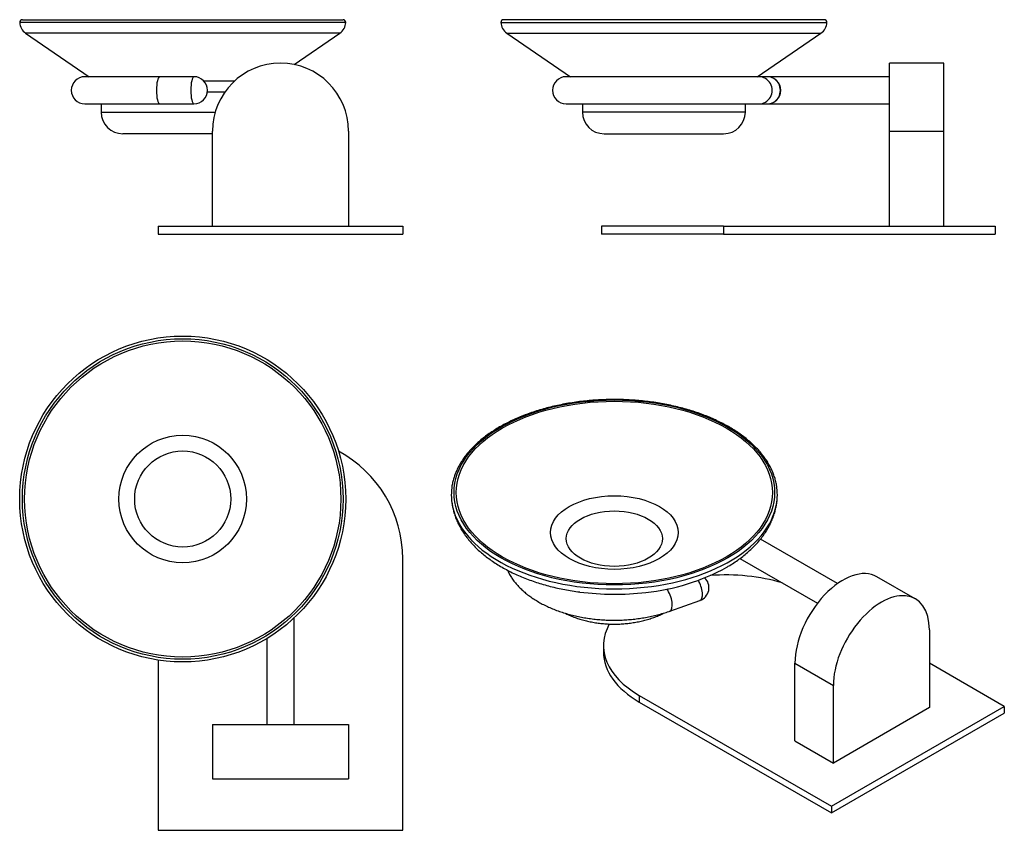
# Model space of a CAD drawing. Units: inches. Extents: x -378 to -16, y -41 to 257.
import ezdxf

# ---------------------------------------------------------------- set-up
doc = ezdxf.new("R2010")
doc.units = ezdxf.units.IN
for name, color, linetype in [('013003', 7, 'Continuous'), ('033070', 7, 'Continuous'), ('703006', 7, 'Continuous'), ('703019', 7, 'Continuous'), ('Default', 7, 'Continuous')]:
    doc.layers.add(name, color=color, linetype=linetype)

# ---------------------------------------------------------------- blocks, each defined once
blk = doc.blocks.new('SE4')
at = {"layer": '013003', "color": 7, "linetype": 'Continuous', "ltscale": 25.4}
for p, q in [((-201.1, 256.26), (-81.11, 256.26)), ((-82.11, 257.29), (-200.1, 257.29)), ((-198.93, 252.3), (-83.29, 252.3)), ((-198.93, 252.3), (-175.5, 236.29)), ((-106.72, 236.29), (-83.29, 252.3)), ((-171.11, 226.29), (-171.11, 223.29)), ((-111.11, 223.29), (-111.11, 226.29)), ((-111.11, 223.29), (-171.11, 223.29)), ((-163.11, 215.29), (-119.11, 215.29))]:
    blk.add_line(p, q, dxfattribs=at)
for centre, radius, start, end in [((-200.1, 256.29), 1, 90, 181.9944), ((-196.11, 256.43), 5, 181.9944, 235.6539), ((-86.11, 256.43), 5, 304.3461, 358.0056), ((-82.11, 256.29), 1, 358.0056, 90), ((-163.11, 223.29), 8, 180, 270), ((-119.11, 223.29), 8, 270, 360)]:
    blk.add_arc(centre, radius, start, end, dxfattribs=at)
at = {"layer": '033070', "color": 7, "linetype": 'Continuous', "ltscale": 25.4}
for p, q in [((-106.12, 236.29), (-177.11, 236.29)), ((-103.06, 236.29), (-106.12, 236.29)), ((-58.11, 236.29), (-103.06, 236.29)), ((-177.11, 226.29), (-106.12, 226.29)), ((-106.12, 226.29), (-103.06, 226.29)), ((-103.06, 226.29), (-58.11, 226.29))]:
    blk.add_line(p, q, dxfattribs=at)
for centre, start, end in [((-177.11, 231.29), 90, 270), ((-103.06, 231.29), 270, 90)]:
    blk.add_arc(centre, 5, start, end, dxfattribs=at)
for centre in [(-106.12, 231.29), (-103.06, 231.29)]:
    blk.add_ellipse(centre, major_axis=(0, -5), ratio=0.97178, start_param=0, end_param=3.141593, dxfattribs=at)
at = {"layer": '703006', "color": 7, "linetype": 'Continuous', "ltscale": 25.4}
for p, q in [((-119.11, 181.29), (-164.11, 181.29)), ((-164.11, 181.29), (-164.11, 178.29)), ((-119.11, 181.29), (-19.11, 181.29)), ((-119.11, 181.29), (-119.11, 178.29)), ((-19.11, 181.29), (-19.11, 178.29)), ((-119.11, 178.29), (-164.11, 178.29)), ((-119.11, 178.29), (-19.11, 178.29))]:
    blk.add_line(p, q, dxfattribs=at)
at = {"layer": '703019', "color": 7, "linetype": 'Continuous', "ltscale": 25.4}
for p, q in [((-58.11, 216.29), (-58.11, 241.29)), ((-38.11, 241.29), (-58.11, 241.29)), ((-38.11, 216.29), (-38.11, 241.29)), ((-58.11, 181.29), (-58.11, 216.29)), ((-58.11, 216.29), (-38.11, 216.29)), ((-38.11, 181.29), (-38.11, 216.29))]:
    blk.add_line(p, q, dxfattribs=at)
blk = doc.blocks.new('SE5')
at = {"layer": '013003', "color": 7, "linetype": 'Continuous', "ltscale": 25.4}
for p, q in [((-258.21, 256.26), (-378.21, 256.26)), ((-377.21, 257.29), (-259.21, 257.29)), ((-260.39, 252.3), (-376.03, 252.3)), ((-376.03, 252.3), (-352.6, 236.29)), ((-277.23, 240.79), (-260.39, 252.3)), ((-310.49, 234.78), (-299.04, 234.78)), ((-302.67, 230.65), (-309.11, 230.65)), ((-348.21, 226.29), (-348.21, 223.29)), ((-348.21, 223.29), (-306.21, 223.29)), ((-307.21, 215.29), (-340.21, 215.29))]:
    blk.add_line(p, q, dxfattribs=at)
for centre, radius, start, end in [((-377.21, 256.29), 1, 90, 181.9944), ((-373.21, 256.43), 5, 181.9944, 235.6539), ((-263.21, 256.43), 5, 304.3461, 358.0056), ((-259.21, 256.29), 1, 358.0056, 90), ((-340.21, 223.29), 8, 180, 270)]:
    blk.add_arc(centre, radius, start, end, dxfattribs=at)
at = {"layer": '033070', "color": 7, "linetype": 'Continuous', "ltscale": 25.4}
for p, q in [((-326.7, 236.29), (-354.21, 236.29)), ((-314.07, 236.29), (-326.7, 236.29)), ((-354.21, 226.29), (-326.7, 226.29)), ((-326.7, 226.29), (-314.07, 226.29))]:
    blk.add_line(p, q, dxfattribs=at)
for centre, start, end in [((-354.21, 231.29), 90, 270), ((-314.07, 231.29), 270, 90)]:
    blk.add_arc(centre, 5, start, end, dxfattribs=at)
for centre in [(-326.7, 231.29), (-314.07, 231.29)]:
    blk.add_ellipse(centre, major_axis=(0, -5), ratio=0.23589, start_param=3.141593, end_param=6.283185, dxfattribs=at)
at = {"layer": '703006', "color": 7, "linetype": 'Continuous', "ltscale": 25.4}
for p, q in [((-327.21, 181.29), (-237.21, 181.29)), ((-327.21, 181.29), (-327.21, 178.29)), ((-237.21, 181.29), (-237.21, 178.29)), ((-327.21, 178.29), (-237.21, 178.29))]:
    blk.add_line(p, q, dxfattribs=at)
at = {"layer": '703019', "color": 7, "linetype": 'Continuous', "ltscale": 25.4}
for p, q in [((-307.21, 181.29), (-307.21, 216.29)), ((-257.21, 216.29), (-257.21, 181.29))]:
    blk.add_line(p, q, dxfattribs=at)
blk.add_arc((-282.21, 216.29), 25, 0, 180, dxfattribs=at)
blk = doc.blocks.new('SE6')
at = {"layer": '013003', "color": 7, "linetype": 'Continuous', "ltscale": 25.4}
for radius in [60, 59, 58.2, 23.48, 17.68]:
    blk.add_circle((-318.21, 80.79), radius, dxfattribs=at)
at = {"layer": '033070', "color": 7, "linetype": 'Continuous', "ltscale": 25.4}
for p, q in [((-277.21, -2.21), (-277.21, 36.99)), ((-287.21, 29.42), (-287.21, -2.21))]:
    blk.add_line(p, q, dxfattribs=at)
at = {"layer": '703006', "color": 7, "linetype": 'Continuous', "ltscale": 25.4}
for p, q in [((-237.21, -41.21), (-237.21, 58.79)), ((-327.21, 21.47), (-327.21, -41.21)), ((-327.21, -41.21), (-237.21, -41.21))]:
    blk.add_line(p, q, dxfattribs=at)
blk.add_arc((-282.21, 58.79), 45, 0, 61.6696, dxfattribs=at)
at = {"layer": '703019', "color": 7, "linetype": 'Continuous', "ltscale": 25.4}
for p, q in [((-307.21, -2.21), (-257.21, -2.21)), ((-307.21, -2.21), (-307.21, -22.21)), ((-257.21, -2.21), (-257.21, -22.21)), ((-307.21, -22.21), (-257.21, -22.21))]:
    blk.add_line(p, q, dxfattribs=at)
blk = doc.blocks.new('SE7')
at = {"layer": '013003', "color": 7, "linetype": 'Continuous', "ltscale": 25.4}
blk.add_arc((-155.74, 124.51), 78.51, 275.8537, 298.772, dxfattribs=at)
for centre, major_axis in [((-159.34, 83.19), (59, 0)), ((-159.34, 83.19), (-58.2, 0)), ((-159.34, 68.44), (-23.48, 0)), ((-159.34, 66.19), (17.68, 0))]:
    blk.add_ellipse(centre, major_axis=major_axis, ratio=0.57735, dxfattribs=at)
for centre, major_axis, start_param, end_param in [((-159.34, 82.34), (-60, 0), 6.211973, 6.283185), ((-159.34, 82.34), (-60, 0), 3.011917, 3.215888), ((-159.34, 82.34), (-60, 0), 0, 0.127259), ((-159.34, 82.34), (-60, 0), 0.127259, 3.011917), ((-159.34, 79.11), (-57.82, 0), 1.349436, 1.77258)]:
    blk.add_ellipse(centre, major_axis=major_axis, ratio=0.57735, start_param=start_param, end_param=end_param, dxfattribs=at)
for points, knots in [([(-99.53, 85.02), (-99.54, 85.17), (-99.61, 85.81), (-99.86, 87.07), (-100.3, 88.7), (-100.87, 90.32), (-101.58, 91.93), (-102.41, 93.52), (-103.37, 95.08), (-104.46, 96.61), (-105.67, 98.11), (-106.99, 99.58), (-108.44, 101), (-110, 102.39), (-111.67, 103.73), (-113.45, 105.02), (-115.33, 106.26), (-117.31, 107.44), (-119.38, 108.57), (-121.54, 109.64), (-123.78, 110.65), (-126.1, 111.6), (-128.49, 112.48), (-130.96, 113.29), (-133.48, 114.04), (-136.06, 114.71), (-138.7, 115.31), (-141.38, 115.84), (-144.09, 116.3), (-146.85, 116.68), (-149.62, 116.98), (-152.43, 117.21), (-155.24, 117.36), (-158.07, 117.44), (-160.89, 117.43), (-163.72, 117.35), (-166.53, 117.19), (-169.33, 116.96), (-172.11, 116.65), (-174.86, 116.26), (-177.57, 115.79), (-180.25, 115.26), (-182.87, 114.65), (-185.45, 113.97), (-187.97, 113.22), (-190.43, 112.4), (-192.81, 111.51), (-195.13, 110.56), (-197.36, 109.54), (-199.51, 108.47), (-201.57, 107.33), (-203.54, 106.14), (-205.41, 104.89), (-207.18, 103.59), (-208.84, 102.25), (-210.4, 100.86), (-211.83, 99.42), (-213.16, 97.95), (-214.36, 96.44), (-215.43, 94.9), (-216.38, 93.32), (-217.2, 91.73), (-217.89, 90.11), (-218.45, 88.48), (-218.87, 86.84), (-219.11, 85.62), (-219.16, 85.01), (-219.17, 84.91)], [0, 0, 0, 0, 0.003627, 0.01918, 0.034748, 0.05034, 0.065962, 0.081616, 0.097304, 0.113022, 0.128768, 0.144537, 0.160326, 0.176129, 0.191943, 0.207764, 0.223588, 0.239415, 0.255242, 0.271067, 0.28689, 0.302711, 0.318528, 0.334343, 0.350154, 0.365963, 0.381769, 0.397572, 0.413374, 0.429173, 0.444971, 0.460768, 0.476564, 0.492359, 0.508154, 0.523949, 0.539745, 0.555541, 0.571338, 0.587137, 0.602938, 0.61874, 0.634545, 0.650353, 0.666163, 0.681977, 0.697795, 0.713616, 0.72944, 0.745268, 0.7611, 0.776934, 0.79277, 0.808607, 0.824442, 0.840274, 0.856098, 0.871912, 0.887712, 0.903491, 0.919247, 0.934974, 0.950668, 0.966328, 0.981955, 0.99755, 1, 1, 1, 1]), ([(-219.32, 81.55), (-219.32, 81.51), (-219.32, 80.91), (-219.18, 79.66), (-218.92, 77.92), (-218.5, 76.18), (-217.96, 74.46), (-217.29, 72.75), (-216.49, 71.07), (-215.56, 69.41), (-214.5, 67.78), (-213.31, 66.18), (-212, 64.62), (-210.57, 63.1), (-209.02, 61.63), (-207.35, 60.2), (-205.57, 58.83), (-203.69, 57.51), (-201.71, 56.25), (-199.63, 55.06), (-197.46, 53.93), (-195.21, 52.86), (-192.89, 51.87), (-190.49, 50.94), (-188.02, 50.09), (-185.49, 49.31), (-182.91, 48.6), (-180.28, 47.97), (-177.59, 47.42), (-174.9, 46.95), (-172.98, 46.65), (-172.09, 46.55), (-172.07, 46.55)], [0, 0, 0, 0, 0.002372, 0.036063, 0.069771, 0.103568, 0.137518, 0.171677, 0.206089, 0.240781, 0.275765, 0.311037, 0.346577, 0.382356, 0.418338, 0.454481, 0.490745, 0.527095, 0.563498, 0.599927, 0.636359, 0.672779, 0.709175, 0.745543, 0.781879, 0.818181, 0.854451, 0.890689, 0.926898, 0.963081, 0.999241, 1, 1, 1, 1]), ([(-117.95, 55.7), (-117.55, 55.93), (-116.56, 56.51), (-114.85, 57.61), (-112.98, 58.93), (-111.19, 60.32), (-109.52, 61.76), (-107.95, 63.26), (-106.51, 64.81), (-105.2, 66.4), (-104.01, 68.04), (-102.95, 69.71), (-102.02, 71.4), (-101.23, 73.13), (-100.58, 74.87), (-100.06, 76.63), (-99.68, 78.38), (-99.45, 80.01), (-99.4, 80.95), (-99.38, 81.41)], [0, 0, 0, 0, 0.033591, 0.096843, 0.160127, 0.223377, 0.286547, 0.349577, 0.412398, 0.474937, 0.537114, 0.59886, 0.660117, 0.720846, 0.781038, 0.840715, 0.899926, 0.958751, 1, 1, 1, 1]), ([(-177.46, 38.74), (-177.25, 38.63), (-176.49, 38.26), (-175.13, 37.66), (-173.36, 36.98), (-171.53, 36.4), (-169.65, 35.9), (-167.74, 35.49), (-165.79, 35.16), (-163.81, 34.93), (-161.83, 34.77), (-159.83, 34.71), (-157.83, 34.73), (-155.83, 34.84), (-153.85, 35.04), (-151.89, 35.32), (-149.95, 35.69), (-148.05, 36.15), (-146.19, 36.69), (-144.38, 37.33), (-142.71, 38.01), (-141.66, 38.51), (-141.19, 38.76)], [0.2839283, 0.2839283, 0.2839283, 0.2839283, 0.2925619, 0.3152001, 0.3378287, 0.3604104, 0.3829263, 0.4053715, 0.4277506, 0.4500748, 0.472359, 0.4946205, 0.5168781, 0.5391495, 0.56145, 0.5837994, 0.6062174, 0.6287225, 0.6513309, 0.6740542, 0.6968968, 0.7166516, 0.7166516, 0.7166516, 0.7166516])]:
    blk.add_open_spline(points, degree=3, knots=knots, dxfattribs=at)
at = {"layer": '033070', "color": 7, "linetype": 'Continuous', "ltscale": 25.4}
for p, q in [((-77.16, 49.67), (-105.52, 66.05)), ((-113.09, 58.87), (-84.57, 42.41)), ((-138.95, 39.49), (-127.85, 43.4))]:
    blk.add_line(p, q, dxfattribs=at)
blk.add_arc((-129.51, 48.11), 5, 289.3822, 47.3496, dxfattribs=at)
for centre, start_param, end_param in [((-129.51, 48.11), 3.141593, 5.186096), ((-140.61, 44.21), 3.141716, 5.373788)]:
    blk.add_ellipse(centre, major_axis=(-1.66, 4.72), ratio=0.424866, start_param=start_param, end_param=end_param, dxfattribs=at)
blk.add_open_spline([(-198.7, 54.58), (-198.62, 54.4), (-198.31, 53.74), (-197.7, 52.63), (-196.8, 51.25), (-195.78, 49.91), (-194.64, 48.6), (-193.37, 47.35), (-191.99, 46.14), (-190.5, 44.98), (-188.9, 43.88), (-187.2, 42.85), (-185.4, 41.88), (-183.53, 40.99), (-181.58, 40.16), (-179.56, 39.41), (-177.48, 38.74), (-175.34, 38.14), (-173.15, 37.62), (-170.92, 37.17), (-168.66, 36.81), (-166.36, 36.53), (-164.05, 36.32), (-161.72, 36.2), (-159.39, 36.16), (-157.05, 36.2), (-154.73, 36.32), (-152.41, 36.52), (-150.12, 36.8), (-147.86, 37.16), (-145.63, 37.6), (-143.43, 38.12), (-141.35, 38.7), (-139.82, 39.19), (-139.09, 39.44), (-138.95, 39.49)], degree=3, knots=[0.586655, 0.586655, 0.586655, 0.586655, 0.5912546, 0.6036134, 0.6161298, 0.6288095, 0.6416466, 0.6546255, 0.6677227, 0.6809114, 0.6941642, 0.7074563, 0.7207673, 0.7340788, 0.7473798, 0.7606646, 0.77393, 0.7871751, 0.8004004, 0.8136075, 0.8267987, 0.8399767, 0.8531444, 0.8663052, 0.8794621, 0.8926187, 0.9057778, 0.9189422, 0.9321154, 0.9453007, 0.9585016, 0.9717212, 0.9849627, 0.9975305, 1, 1, 1, 1], dxfattribs=at)
at = {"layer": '703006', "color": 7, "linetype": 'Continuous', "ltscale": 25.4}
for p, q in [((-163.33, 26.85), (-163.33, 24.4)), ((-15.8, 4.39), (-43.38, 20.31)), ((-150.15, 8.48), (-79.44, -32.35)), ((-150.15, 8.48), (-150.15, 6.03)), ((-150.15, 6.03), (-79.44, -34.8)), ((-79.44, -32.35), (-15.8, 4.39)), ((-15.8, 4.39), (-15.8, 1.94)), ((-79.44, -34.8), (-15.8, 1.94)), ((-79.44, -32.35), (-79.44, -34.8))]:
    blk.add_line(p, q, dxfattribs=at)
for centre, start_param, end_param in [((-118.33, 26.85), 1.089967, 1.699317), ((-118.33, 26.85), 2.831509, 3.926991), ((-118.33, 24.4), 3.141593, 3.926991)]:
    blk.add_ellipse(centre, major_axis=(45, 0), ratio=0.57735, start_param=start_param, end_param=end_param, dxfattribs=at)
at = {"layer": '703019', "color": 7, "linetype": 'Continuous', "ltscale": 25.4}
for p, q in [((-48.55, 44.01), (-62.7, 52.17)), ((-43.38, 32.56), (-43.38, 3.98)), ((-92.87, -8.26), (-92.87, 20.31)), ((-92.87, 20.31), (-78.73, 12.15)), ((-78.73, -16.43), (-78.73, 12.15)), ((-43.38, 3.98), (-78.73, -16.43)), ((-92.87, -8.26), (-78.73, -16.43))]:
    blk.add_line(p, q, dxfattribs=at)
for centre, start_param in [((-75.2, 30.52), 3.141593), ((-61.05, 22.36), 2.356194)]:
    blk.add_ellipse(centre, major_axis=(-12.5, -21.65), ratio=0.57735, start_param=start_param, end_param=5.497787, dxfattribs=at)

msp = doc.modelspace()

# ---------------------------------------------------------------- block references
at = {"layer": 'Default'}
for name in ['SE5', 'SE4', 'SE6', 'SE7']:
    msp.add_blockref(name, (0, 0), dxfattribs=at)

doc.saveas('drawing.dxf')
